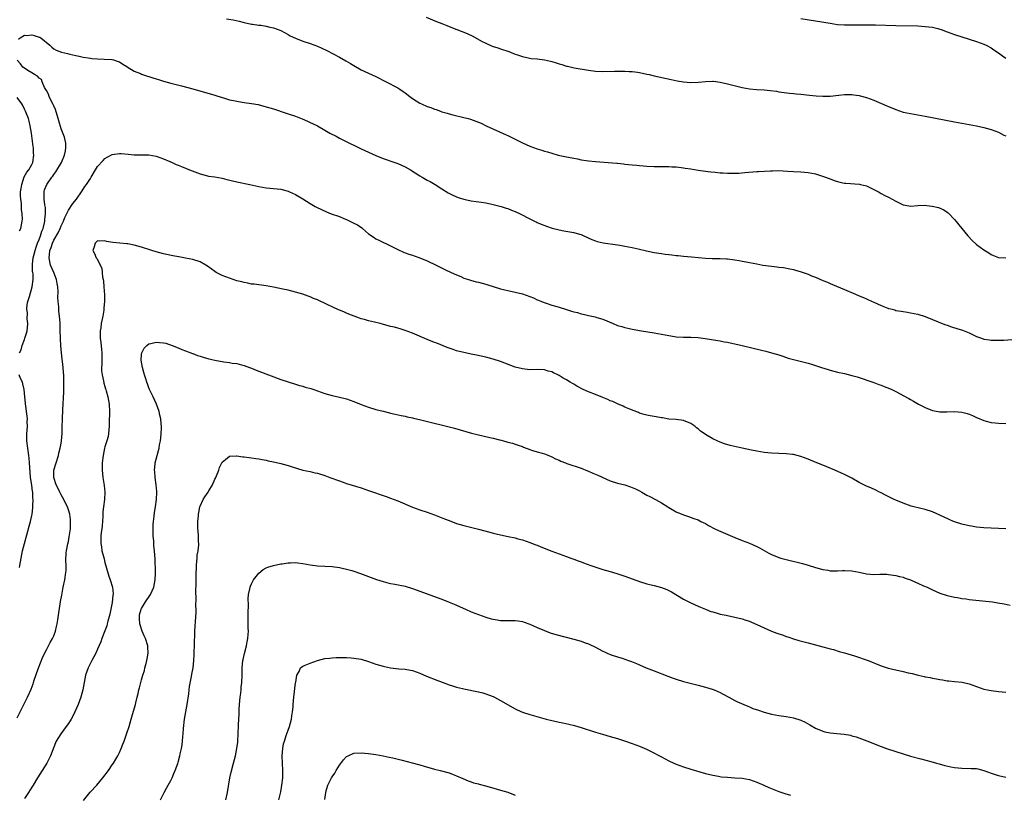
# Model space of a CAD drawing. Units: inches. Extents: x 2580000 to 2583000, y 1497000 to 1500000.
# Drawn here: x 2580338 to 2580607, y 1497604 to 1497816 of the extents above; entities that cross this region are included whole.
import ezdxf

# ---------------------------------------------------------------- set-up
doc = ezdxf.new("R2010")
doc.units = ezdxf.units.IN
doc.header["$MEASUREMENT"] = 0
doc.layers.add('LD25801497_10ft', color=80, linetype='Continuous')

msp = doc.modelspace()

# ---------------------------------------------------------------- linework, layer by layer
at = {"layer": 'LD25801497_10ft'}
for points, elevation in [([(2580394.18, 1497816.18), (2580395.96, 1497815.96), (2580397.62, 1497815.62), (2580399, 1497815.23), (2580401, 1497814.77), (2580401.26, 1497814.74), (2580403, 1497814.49), (2580403.56, 1497814.44), (2580405, 1497814.22), (2580405.98, 1497813.98), (2580407, 1497813.78), (2580409, 1497813.02), (2580411, 1497811.92), (2580411.61, 1497811.61), (2580413, 1497810.92), (2580415, 1497810.15), (2580417, 1497809.49), (2580419, 1497808.77), (2580420.24, 1497808.24), (2580421.6, 1497807.6), (2580425, 1497805.78), (2580426.79, 1497804.79), (2580428.06, 1497804.06), (2580429, 1497803.44), (2580431, 1497802.32), (2580435, 1497800.43), (2580437.83, 1497799), (2580441, 1497797.33), (2580441.53, 1497797), (2580442.41, 1497796.41), (2580443, 1497796.01), (2580444.28, 1497795), (2580445, 1497794.48), (2580447, 1497793.19), (2580447.4, 1497793), (2580449, 1497792.32), (2580449.99, 1497791.99), (2580451, 1497791.59), (2580451.46, 1497791.46), (2580452.6, 1497791), (2580453, 1497790.86), (2580454.47, 1497790.47), (2580455, 1497790.27), (2580456.02, 1497789.98), (2580459, 1497789.3), (2580460.16, 1497789), (2580460.84, 1497788.84), (2580462.31, 1497788.31), (2580463.69, 1497787.69), (2580465.11, 1497787), (2580470.56, 1497784.56), (2580471, 1497784.34), (2580471.92, 1497783.92), (2580473, 1497783.35), (2580475, 1497782.35), (2580477, 1497781.45), (2580479, 1497780.72), (2580480.33, 1497780.33), (2580481, 1497780.11), (2580481.87, 1497779.87), (2580483, 1497779.52), (2580484.8, 1497779), (2580487, 1497778.52), (2580487.58, 1497778.42), (2580489, 1497778.13), (2580490.05, 1497777.95), (2580491, 1497777.76), (2580492.44, 1497777.56), (2580493, 1497777.47), (2580495, 1497777.28), (2580500.82, 1497776.82), (2580501, 1497776.78), (2580502.64, 1497776.64), (2580503, 1497776.57), (2580505, 1497776.38), (2580506.23, 1497776.23), (2580507, 1497776.21), (2580508.08, 1497776.08), (2580509, 1497776.03), (2580511, 1497775.89), (2580511.91, 1497775.91), (2580513, 1497775.86), (2580513.9, 1497775.9), (2580515, 1497775.9), (2580515.84, 1497775.84), (2580517, 1497775.8), (2580517.69, 1497775.69), (2580519, 1497775.55), (2580519.46, 1497775.46), (2580521, 1497775.23), (2580523, 1497774.92), (2580525, 1497774.63), (2580526.44, 1497774.44), (2580527.67, 1497774.33), (2580529, 1497774.19), (2580529.84, 1497774.16), (2580531, 1497774.07), (2580531.9, 1497774.1), (2580533, 1497774.08), (2580534.12, 1497774.12), (2580535.72, 1497774.28), (2580539, 1497774.51), (2580539.49, 1497774.51), (2580542.72, 1497774.72), (2580543.29, 1497774.71), (2580545, 1497774.76), (2580547.36, 1497774.64), (2580549, 1497774.51), (2580551, 1497774.44), (2580553, 1497774.28), (2580555, 1497773.87), (2580557.18, 1497773.18), (2580559, 1497772.5), (2580560.11, 1497772.11), (2580561, 1497771.82), (2580561.66, 1497771.66), (2580563, 1497771.39), (2580563.34, 1497771.34), (2580567.06, 1497771.06), (2580567.36, 1497771), (2580569, 1497770.58), (2580570.1, 1497770.1), (2580571, 1497769.64), (2580572.21, 1497769), (2580572.69, 1497768.69), (2580573, 1497768.53), (2580573.98, 1497767.98), (2580575, 1497767.5), (2580575.95, 1497767), (2580577, 1497766.4), (2580579, 1497765.44), (2580581.1, 1497765.1), (2580583, 1497765.21), (2580584.7, 1497765.3), (2580586.92, 1497765.08), (2580588.66, 1497764.66), (2580590.08, 1497764.08), (2580591, 1497763.4), (2580591.25, 1497763.25), (2580593, 1497761.43), (2580595, 1497759.01), (2580596.63, 1497757), (2580596.79, 1497756.79), (2580597.75, 1497755.75), (2580599, 1497754.59), (2580601, 1497753.16), (2580602.34, 1497752.34), (2580603, 1497751.87), (2580603.64, 1497751.64), (2580605, 1497751.01), (2580607, 1497750.95)], 9840), ([(2580448.67, 1497816.67), (2580451.49, 1497815.49), (2580453, 1497814.91), (2580454.36, 1497814.36), (2580456.39, 1497813.61), (2580459, 1497812.56), (2580460.08, 1497812.08), (2580461.44, 1497811.44), (2580463.84, 1497810.16), (2580465, 1497809.56), (2580466.77, 1497808.77), (2580468.26, 1497808.26), (2580469, 1497808.05), (2580471.28, 1497807.28), (2580471.94, 1497807), (2580473, 1497806.59), (2580473.64, 1497806.36), (2580475, 1497805.92), (2580477.42, 1497805.42), (2580479, 1497805.28), (2580481, 1497804.98), (2580482.64, 1497804.64), (2580483, 1497804.53), (2580484.24, 1497804.24), (2580485, 1497803.92), (2580485.76, 1497803.76), (2580487, 1497803.33), (2580487.28, 1497803.28), (2580489.14, 1497802.86), (2580493, 1497802.16), (2580495, 1497801.93), (2580497, 1497801.87), (2580500.11, 1497801.89), (2580501, 1497801.91), (2580502.11, 1497801.89), (2580503, 1497801.92), (2580504.17, 1497801.83), (2580505, 1497801.83), (2580506.38, 1497801.62), (2580507, 1497801.57), (2580509, 1497801.15), (2580509.58, 1497801), (2580511, 1497800.69), (2580515.63, 1497799.63), (2580517.28, 1497799.28), (2580519.01, 1497799.01), (2580521, 1497798.86), (2580523.07, 1497798.93), (2580525, 1497799.12), (2580527, 1497799.19), (2580527.17, 1497799.17), (2580529, 1497798.96), (2580531, 1497798.51), (2580535, 1497797.46), (2580537, 1497797.08), (2580538.93, 1497796.93), (2580541, 1497796.83), (2580542.66, 1497796.66), (2580544.42, 1497796.42), (2580545, 1497796.32), (2580547.95, 1497795.95), (2580549, 1497795.87), (2580549.77, 1497795.77), (2580551, 1497795.66), (2580553.39, 1497795.39), (2580555.21, 1497795.21), (2580557, 1497795.1), (2580559, 1497795.14), (2580561.39, 1497795.39), (2580563, 1497795.54), (2580563.55, 1497795.55), (2580565, 1497795.52), (2580565.48, 1497795.48), (2580567, 1497795.25), (2580567.21, 1497795.21), (2580569, 1497794.72), (2580571, 1497794), (2580574.5, 1497792.5), (2580575, 1497792.26), (2580577, 1497791.42), (2580579, 1497790.77), (2580581, 1497790.34), (2580585, 1497789.62), (2580593, 1497788.08), (2580599, 1497786.97), (2580601, 1497786.56), (2580603, 1497786.02), (2580605, 1497785.27), (2580606.49, 1497784.49), (2580607, 1497784.27)], 9830), ([(2580551, 1497816.34), (2580559, 1497815), (2580561, 1497814.69), (2580563, 1497814.53), (2580563.45, 1497814.55), (2580565, 1497814.54), (2580566.57, 1497814.57), (2580567, 1497814.59), (2580569, 1497814.59), (2580571.45, 1497814.55), (2580577, 1497814.35), (2580583, 1497814.27), (2580585, 1497814.16), (2580585.97, 1497814.03), (2580587, 1497813.92), (2580588.46, 1497813.54), (2580589, 1497813.42), (2580589.32, 1497813.32), (2580591, 1497812.68), (2580593, 1497811.95), (2580597, 1497810.68), (2580599, 1497810.02), (2580601, 1497809.31), (2580601.68, 1497809), (2580603, 1497808.34), (2580603.78, 1497807.78), (2580605, 1497806.97), (2580606.07, 1497806.07), (2580607, 1497805.45)], 9820), ([(2580337.36, 1497810.64), (2580337.82, 1497811), (2580339, 1497811.73), (2580339.68, 1497811.68), (2580341, 1497811.81), (2580341.65, 1497811.65), (2580343, 1497811.25), (2580343.18, 1497811.18), (2580343.49, 1497811), (2580345.94, 1497809), (2580346.46, 1497808.46), (2580347, 1497807.99), (2580347.65, 1497807.65), (2580349.12, 1497807.12), (2580350.72, 1497806.72), (2580351.39, 1497806.61), (2580353, 1497806.19), (2580353.97, 1497806.03), (2580355, 1497805.77), (2580356.44, 1497805.56), (2580357, 1497805.45), (2580357.4, 1497805.4), (2580359, 1497805.27), (2580360.77, 1497805.23), (2580362.91, 1497805.09), (2580363, 1497805.09), (2580363.34, 1497805), (2580364.6, 1497804.6), (2580365, 1497804.45), (2580365.87, 1497803.87), (2580367, 1497803.18), (2580367.1, 1497803.1), (2580369, 1497801.93), (2580370.73, 1497801.27), (2580371, 1497801.14), (2580372.6, 1497800.6), (2580373, 1497800.5), (2580374.1, 1497800.1), (2580375, 1497799.85), (2580375.63, 1497799.63), (2580377, 1497799.21), (2580379, 1497798.63), (2580381.89, 1497797.89), (2580385, 1497797.07), (2580391, 1497795.37), (2580393, 1497794.74), (2580393.36, 1497794.64), (2580395, 1497794.13), (2580396.07, 1497793.93), (2580397, 1497793.7), (2580398.5, 1497793.5), (2580399, 1497793.41), (2580401, 1497793.13), (2580402.81, 1497792.81), (2580404.4, 1497792.4), (2580405, 1497792.23), (2580407, 1497791.6), (2580410.45, 1497790.46), (2580411, 1497790.3), (2580413, 1497789.61), (2580413.45, 1497789.45), (2580414.88, 1497788.88), (2580416.29, 1497788.29), (2580417, 1497787.95), (2580417.66, 1497787.66), (2580419, 1497786.97), (2580421, 1497785.86), (2580422.41, 1497785), (2580424.14, 1497784.14), (2580425, 1497783.67), (2580426.34, 1497783), (2580431, 1497780.71), (2580433, 1497779.77), (2580435, 1497778.91), (2580437, 1497778.12), (2580440.16, 1497777), (2580441, 1497776.68), (2580443, 1497775.8), (2580444.42, 1497775), (2580447, 1497773.35), (2580447.65, 1497773), (2580449, 1497772.17), (2580449.78, 1497771.78), (2580451.17, 1497771), (2580453, 1497769.82), (2580454.74, 1497768.74), (2580456.03, 1497768.03), (2580457.44, 1497767.44), (2580459, 1497766.97), (2580461, 1497766.56), (2580462.35, 1497766.35), (2580463.84, 1497766.16), (2580465, 1497765.98), (2580466.26, 1497765.74), (2580467, 1497765.56), (2580469.16, 1497765), (2580470.53, 1497764.53), (2580471, 1497764.4), (2580472.01, 1497764.01), (2580473, 1497763.64), (2580474.42, 1497763), (2580477, 1497761.61), (2580478.28, 1497761), (2580478.75, 1497760.75), (2580479, 1497760.64), (2580480.12, 1497760.12), (2580481.57, 1497759.57), (2580483.09, 1497759.09), (2580485, 1497758.58), (2580486.32, 1497758.32), (2580489, 1497757.86), (2580490.58, 1497757.42), (2580491, 1497757.32), (2580491.8, 1497757), (2580493.99, 1497755.99), (2580495, 1497755.6), (2580495.45, 1497755.45), (2580497.07, 1497755.07), (2580501, 1497754.52), (2580501.61, 1497754.39), (2580503, 1497754.16), (2580505, 1497753.76), (2580506.59, 1497753.41), (2580508.88, 1497752.88), (2580511, 1497752.45), (2580512.26, 1497752.26), (2580513, 1497752.11), (2580514, 1497752), (2580515, 1497751.83), (2580515.78, 1497751.78), (2580517, 1497751.61), (2580517.57, 1497751.57), (2580519, 1497751.41), (2580521.21, 1497751.21), (2580525, 1497750.91), (2580526.8, 1497750.8), (2580527.22, 1497750.78), (2580529, 1497750.75), (2580530.7, 1497750.7), (2580531, 1497750.68), (2580533, 1497750.44), (2580534.2, 1497750.2), (2580535, 1497750.07), (2580536.13, 1497749.87), (2580537, 1497749.68), (2580539, 1497749.29), (2580540.65, 1497749), (2580543, 1497748.67), (2580544.51, 1497748.51), (2580545, 1497748.44), (2580546.3, 1497748.29), (2580547.99, 1497747.99), (2580549, 1497747.76), (2580549.61, 1497747.61), (2580551.14, 1497747.14), (2580553, 1497746.48), (2580553.93, 1497746.07), (2580555, 1497745.66), (2580557, 1497744.77), (2580558.27, 1497744.27), (2580559, 1497743.96), (2580559.7, 1497743.7), (2580563, 1497742.34), (2580565.92, 1497741), (2580567, 1497740.58), (2580568.1, 1497740.1), (2580569, 1497739.74), (2580570.53, 1497739), (2580571, 1497738.82), (2580573, 1497737.96), (2580574.75, 1497737.25), (2580575, 1497737.16), (2580575.58, 1497737), (2580576.73, 1497736.73), (2580577, 1497736.62), (2580578.42, 1497736.42), (2580579, 1497736.27), (2580580.13, 1497736.13), (2580581, 1497735.98), (2580583, 1497735.59), (2580585, 1497734.94), (2580587, 1497734.09), (2580588.5, 1497733.5), (2580589.2, 1497733.2), (2580590.64, 1497732.64), (2580591, 1497732.53), (2580592.14, 1497732.14), (2580593.67, 1497731.67), (2580595.18, 1497731.18), (2580595.65, 1497731), (2580597, 1497730.44), (2580599, 1497729.49), (2580600.36, 1497729), (2580601, 1497728.79), (2580602.56, 1497728.56), (2580603, 1497728.5), (2580604.45, 1497728.45), (2580605, 1497728.45), (2580606.5, 1497728.5), (2580608.63, 1497728.63)], 9850), ([(2580337.68, 1497725), (2580338.12, 1497725.88), (2580338.39, 1497727), (2580339, 1497728.7), (2580339.12, 1497729), (2580339.6, 1497730.4), (2580339.74, 1497731), (2580339.86, 1497731.86), (2580339.93, 1497733), (2580339.73, 1497734.27), (2580339.86, 1497735.86), (2580339.67, 1497737), (2580339.79, 1497738.21), (2580339.97, 1497739), (2580340.37, 1497740.37), (2580341.11, 1497743), (2580341.4, 1497745), (2580341.39, 1497746.61), (2580341.31, 1497747), (2580341.23, 1497747.23), (2580341.22, 1497749.22), (2580341.43, 1497751), (2580341.56, 1497751.56), (2580341.91, 1497753), (2580342.17, 1497753.83), (2580342.61, 1497755), (2580343, 1497755.96), (2580343.37, 1497757), (2580343.75, 1497758.25), (2580344.08, 1497759), (2580344.5, 1497760.5), (2580344.6, 1497761), (2580344.6, 1497761.4), (2580344.77, 1497763), (2580344.71, 1497764.71), (2580344.55, 1497765.45), (2580344.4, 1497767), (2580344.43, 1497768.43), (2580344.36, 1497769), (2580344.51, 1497769.48), (2580345.1, 1497771), (2580346.51, 1497773), (2580346.74, 1497773.26), (2580347, 1497773.67), (2580347.57, 1497774.43), (2580349.13, 1497777), (2580349.95, 1497779), (2580350.2, 1497780.2), (2580350.28, 1497781), (2580350.3, 1497782.3), (2580349.94, 1497783.94), (2580349, 1497786.21), (2580348.35, 1497788.35), (2580348.18, 1497789), (2580347.45, 1497791.45), (2580347, 1497792.43), (2580346.84, 1497792.84), (2580346.51, 1497793.49), (2580345.78, 1497795), (2580345.61, 1497795.61), (2580345, 1497796.64), (2580344.89, 1497796.89), (2580344.51, 1497797.49), (2580343.81, 1497799), (2580343.62, 1497799.62), (2580343, 1497799.98), (2580342.56, 1497800.56), (2580341.71, 1497801), (2580341, 1497801.48), (2580339.89, 1497802.11), (2580339, 1497802.7), (2580338.59, 1497803), (2580337.92, 1497803.92), (2580337, 1497804.92)], 9850), ([(2580337.69, 1497758.31), (2580337.98, 1497759), (2580338.42, 1497761), (2580338.46, 1497761.54), (2580338.42, 1497763), (2580338.2, 1497764.2), (2580338.18, 1497765.82), (2580337.99, 1497767), (2580337.93, 1497767.93), (2580337.97, 1497769), (2580338.08, 1497769.92), (2580338.26, 1497771), (2580338.97, 1497773.03), (2580339.66, 1497774.34), (2580340.23, 1497775), (2580341, 1497776.45), (2580341.31, 1497777), (2580341.6, 1497779), (2580341.52, 1497779.52), (2580341.44, 1497781), (2580341.37, 1497781.37), (2580340.89, 1497785), (2580340.6, 1497787), (2580340.31, 1497788.31), (2580340.11, 1497789), (2580339.48, 1497790.52), (2580339.3, 1497791), (2580339.2, 1497791.2), (2580339, 1497791.54), (2580338.53, 1497792.53), (2580338.27, 1497793), (2580337, 1497794.77)], 9840), ([(2580337, 1497625.37), (2580338.87, 1497629), (2580339.85, 1497631), (2580340.83, 1497633.17), (2580341.38, 1497634.62), (2580341.5, 1497635), (2580341.69, 1497635.69), (2580342.71, 1497638.71), (2580344, 1497642), (2580345, 1497643.96), (2580345.61, 1497645), (2580346.07, 1497645.93), (2580346.7, 1497647), (2580347, 1497647.77), (2580347.45, 1497649), (2580347.72, 1497650.28), (2580347.9, 1497651), (2580348.1, 1497652.1), (2580348.88, 1497657.12), (2580349.17, 1497658.83), (2580349.61, 1497661), (2580350.04, 1497663), (2580350.34, 1497665), (2580350.38, 1497665.62), (2580350.38, 1497667), (2580350.31, 1497668.31), (2580350.43, 1497670.43), (2580350.52, 1497671), (2580350.85, 1497672.85), (2580351, 1497673.51), (2580351.24, 1497674.76), (2580351.55, 1497677), (2580351.58, 1497678.42), (2580351.61, 1497679), (2580351.56, 1497679.56), (2580351.36, 1497681), (2580351, 1497682.18), (2580350.73, 1497683), (2580350.13, 1497684.13), (2580349.73, 1497685), (2580349, 1497686.25), (2580348.63, 1497687), (2580348.13, 1497688.13), (2580347.68, 1497689), (2580347.02, 1497691), (2580347.04, 1497693), (2580347.63, 1497695), (2580348.29, 1497697), (2580348.41, 1497697.59), (2580348.79, 1497699), (2580349, 1497700.4), (2580349.11, 1497701), (2580349.27, 1497703), (2580349.35, 1497705), (2580349.39, 1497706.61), (2580349.44, 1497707.44), (2580349.47, 1497709), (2580349.52, 1497709.52), (2580349.75, 1497714.25), (2580349.73, 1497715.73), (2580349.77, 1497717), (2580349.73, 1497719), (2580349.68, 1497719.68), (2580349.57, 1497721), (2580349.38, 1497722.62), (2580349.32, 1497723.32), (2580349.1, 1497725), (2580348.93, 1497727), (2580348.85, 1497728.85), (2580348.86, 1497729.14), (2580348.8, 1497731), (2580348.72, 1497732.72), (2580348.75, 1497733.25), (2580348.62, 1497735), (2580348.42, 1497736.42), (2580348.44, 1497737.56), (2580348.25, 1497739), (2580348.13, 1497740.13), (2580348.23, 1497741.77), (2580348.14, 1497743), (2580347.94, 1497743.94), (2580347.8, 1497745), (2580346.99, 1497747), (2580346.14, 1497749), (2580345.74, 1497751), (2580345.82, 1497751.82), (2580345.98, 1497753), (2580346.26, 1497753.74), (2580346.64, 1497755), (2580347, 1497755.81), (2580348.22, 1497757.78), (2580348.75, 1497759), (2580349, 1497759.69), (2580349.64, 1497761), (2580350.02, 1497761.98), (2580351, 1497764.01), (2580352.23, 1497765.77), (2580353.18, 1497767), (2580354.6, 1497769), (2580354.75, 1497769.25), (2580355.53, 1497770.47), (2580355.94, 1497771), (2580357, 1497772.66), (2580357.24, 1497773), (2580358.45, 1497775), (2580359, 1497775.87), (2580360.47, 1497777.53), (2580361, 1497778.04), (2580361.59, 1497778.41), (2580363, 1497779.17), (2580365, 1497779.48), (2580365.46, 1497779.46), (2580367.29, 1497779.29), (2580369, 1497779.11), (2580371.06, 1497779.06), (2580373, 1497779.04), (2580375, 1497778.71), (2580377, 1497777.98), (2580378.73, 1497777.27), (2580379.33, 1497777), (2580380.44, 1497776.44), (2580381, 1497776.27), (2580381.86, 1497775.86), (2580383, 1497775.44), (2580384.05, 1497775), (2580387, 1497773.88), (2580389, 1497773.33), (2580389.27, 1497773.27), (2580391, 1497773.03), (2580393, 1497772.67), (2580394.32, 1497772.32), (2580397, 1497771.67), (2580400.58, 1497771), (2580403, 1497770.45), (2580405, 1497770.11), (2580407, 1497769.92), (2580409, 1497769.67), (2580411, 1497769.16), (2580411.4, 1497769), (2580413, 1497768.22), (2580415, 1497767.03), (2580417, 1497765.8), (2580418.4, 1497765), (2580418.79, 1497764.79), (2580420.13, 1497764.13), (2580421.51, 1497763.51), (2580422.78, 1497763), (2580425, 1497762.22), (2580426.26, 1497761.74), (2580427, 1497761.43), (2580427.91, 1497761), (2580429, 1497760.45), (2580429.93, 1497759.93), (2580431.12, 1497759.12), (2580431.29, 1497759), (2580433, 1497757.53), (2580434.5, 1497756.5), (2580435, 1497756.19), (2580435.78, 1497755.78), (2580439, 1497754.19), (2580441, 1497753.23), (2580442.54, 1497752.54), (2580443, 1497752.36), (2580443.97, 1497751.97), (2580445, 1497751.65), (2580445.47, 1497751.47), (2580447, 1497751), (2580449, 1497750.17), (2580451.47, 1497749), (2580453.81, 1497747.81), (2580455.5, 1497747), (2580457, 1497746.31), (2580458.18, 1497745.82), (2580459, 1497745.45), (2580460.29, 1497745), (2580460.82, 1497744.82), (2580462.4, 1497744.4), (2580463, 1497744.28), (2580464, 1497744), (2580465, 1497743.75), (2580465.58, 1497743.58), (2580467, 1497743.11), (2580469, 1497742.52), (2580470.24, 1497742.24), (2580471, 1497742.05), (2580473, 1497741.62), (2580475, 1497741.12), (2580477, 1497740.42), (2580478, 1497740), (2580479, 1497739.53), (2580479.38, 1497739.38), (2580480.2, 1497739), (2580481.46, 1497738.54), (2580483, 1497738.08), (2580484.36, 1497737.64), (2580485, 1497737.48), (2580487, 1497736.84), (2580488.43, 1497736.43), (2580489, 1497736.23), (2580490, 1497736), (2580491, 1497735.67), (2580491.57, 1497735.57), (2580493, 1497735.21), (2580494.85, 1497734.85), (2580495.31, 1497734.69), (2580497, 1497734.17), (2580499.8, 1497733), (2580501, 1497732.52), (2580502.18, 1497732.18), (2580503, 1497731.91), (2580503.76, 1497731.76), (2580505, 1497731.47), (2580507.5, 1497731), (2580511, 1497730.45), (2580515, 1497729.73), (2580516.5, 1497729.5), (2580517, 1497729.43), (2580519, 1497729.31), (2580521, 1497729.3), (2580523, 1497729.21), (2580524.94, 1497728.94), (2580528.35, 1497728.35), (2580529, 1497728.27), (2580530.05, 1497728.05), (2580531, 1497727.9), (2580531.73, 1497727.73), (2580533, 1497727.46), (2580535.01, 1497727.01), (2580540.25, 1497725.75), (2580541.48, 1497725.48), (2580543, 1497725.06), (2580545, 1497724.43), (2580546.08, 1497724.08), (2580547.61, 1497723.61), (2580549.74, 1497723), (2580553, 1497722.17), (2580554.2, 1497721.8), (2580555, 1497721.58), (2580556.66, 1497721), (2580558.46, 1497720.46), (2580559, 1497720.25), (2580560.01, 1497720.01), (2580561, 1497719.74), (2580563, 1497719.34), (2580565, 1497718.85), (2580566.43, 1497718.43), (2580571, 1497716.96), (2580572.37, 1497716.37), (2580573, 1497716.15), (2580573.81, 1497715.81), (2580575.25, 1497715.25), (2580575.85, 1497715), (2580577, 1497714.45), (2580578.18, 1497713.82), (2580579, 1497713.41), (2580580.56, 1497712.56), (2580581, 1497712.29), (2580581.83, 1497711.83), (2580583.15, 1497711), (2580585, 1497710.07), (2580587, 1497709.28), (2580588.54, 1497709), (2580589, 1497708.93), (2580590.92, 1497708.92), (2580593, 1497708.97), (2580595, 1497708.84), (2580596.48, 1497708.48), (2580597, 1497708.31), (2580597.95, 1497707.95), (2580599, 1497707.41), (2580599.31, 1497707.31), (2580601, 1497706.55), (2580601.63, 1497706.37), (2580603, 1497706.04), (2580604.11, 1497705.89), (2580605, 1497705.8), (2580607, 1497705.71)], 9860), ([(2580607, 1497677.01), (2580605, 1497677.04), (2580603, 1497677.12), (2580601, 1497677.23), (2580599, 1497677.43), (2580597.66, 1497677.66), (2580597, 1497677.76), (2580595, 1497678.25), (2580593, 1497678.89), (2580592.72, 1497679), (2580591.51, 1497679.51), (2580589, 1497680.68), (2580587, 1497681.58), (2580585, 1497682.25), (2580581.9, 1497683), (2580581.19, 1497683.19), (2580579, 1497683.97), (2580577, 1497684.78), (2580576.48, 1497685), (2580574.15, 1497686.15), (2580573, 1497686.76), (2580572.47, 1497687), (2580571.48, 1497687.48), (2580570.12, 1497688.12), (2580569, 1497688.6), (2580567, 1497689.63), (2580565, 1497690.79), (2580564.6, 1497691), (2580563, 1497691.78), (2580562.17, 1497692.17), (2580560.3, 1497693), (2580557, 1497694.34), (2580555.44, 1497695), (2580553, 1497695.95), (2580551, 1497696.71), (2580549, 1497697.24), (2580548.73, 1497697.27), (2580547, 1497697.46), (2580543, 1497697.64), (2580541, 1497697.81), (2580540.04, 1497697.96), (2580539, 1497698.13), (2580537.57, 1497698.43), (2580535.01, 1497699), (2580531.76, 1497699.76), (2580530.21, 1497700.21), (2580529, 1497700.62), (2580528.21, 1497701), (2580527, 1497701.51), (2580525, 1497702.7), (2580524.62, 1497703), (2580523.67, 1497703.67), (2580523, 1497704.23), (2580522.56, 1497704.56), (2580522.08, 1497705), (2580521, 1497705.74), (2580519, 1497706.57), (2580517, 1497706.81), (2580515, 1497706.95), (2580513.23, 1497707.23), (2580513, 1497707.28), (2580511.53, 1497707.53), (2580511, 1497707.65), (2580509.84, 1497707.84), (2580509, 1497708.02), (2580508.22, 1497708.22), (2580507, 1497708.58), (2580506.69, 1497708.69), (2580504.37, 1497709.63), (2580503, 1497710.23), (2580502.49, 1497710.49), (2580501, 1497711.1), (2580499.71, 1497711.71), (2580499, 1497711.96), (2580498.3, 1497712.3), (2580497, 1497712.81), (2580495, 1497713.65), (2580493, 1497714.41), (2580491.6, 1497715), (2580489.9, 1497715.9), (2580489, 1497716.46), (2580488.64, 1497716.64), (2580488.06, 1497717), (2580487, 1497717.61), (2580486.09, 1497718.09), (2580485, 1497718.8), (2580484.66, 1497719), (2580483.53, 1497719.53), (2580483, 1497719.8), (2580482.06, 1497720.06), (2580481, 1497720.37), (2580479, 1497720.45), (2580477, 1497720.4), (2580475, 1497720.62), (2580473, 1497721.15), (2580469, 1497722.62), (2580467, 1497723.29), (2580465, 1497723.84), (2580462.42, 1497724.42), (2580461, 1497724.69), (2580459, 1497725.09), (2580457, 1497725.59), (2580456.09, 1497725.91), (2580455, 1497726.27), (2580454.47, 1497726.47), (2580451.62, 1497727.62), (2580451, 1497727.86), (2580449, 1497728.67), (2580445, 1497730.39), (2580443, 1497731.15), (2580441.61, 1497731.61), (2580441, 1497731.74), (2580440.02, 1497732.02), (2580439, 1497732.24), (2580436.81, 1497732.81), (2580436.15, 1497733), (2580434.58, 1497733.42), (2580433, 1497733.79), (2580431.87, 1497734.13), (2580431, 1497734.33), (2580430.48, 1497734.48), (2580429.03, 1497735.03), (2580427.6, 1497735.6), (2580427, 1497735.87), (2580426.19, 1497736.19), (2580425, 1497736.71), (2580424.79, 1497736.79), (2580423, 1497737.59), (2580421.84, 1497738.16), (2580419, 1497739.48), (2580417.9, 1497739.9), (2580417, 1497740.32), (2580416.49, 1497740.49), (2580415, 1497741.05), (2580413, 1497741.61), (2580411, 1497742.09), (2580409.58, 1497742.42), (2580407.03, 1497742.97), (2580405, 1497743.32), (2580401.74, 1497743.74), (2580401, 1497743.81), (2580400.04, 1497744.04), (2580399, 1497744.19), (2580398.39, 1497744.39), (2580397, 1497744.72), (2580395, 1497745.37), (2580393, 1497746.16), (2580391.37, 1497747), (2580391, 1497747.23), (2580389.97, 1497747.97), (2580389, 1497748.7), (2580388.52, 1497749), (2580387, 1497749.87), (2580385, 1497750.53), (2580383, 1497750.9), (2580381.2, 1497751.2), (2580379.52, 1497751.52), (2580377, 1497752.06), (2580375, 1497752.6), (2580373.76, 1497753), (2580371, 1497753.85), (2580369, 1497754.4), (2580367.26, 1497754.74), (2580367, 1497754.78), (2580365.01, 1497754.99), (2580363.16, 1497755.16), (2580361.44, 1497755.44), (2580361, 1497755.58), (2580359.53, 1497755.53), (2580359, 1497755.56), (2580358.36, 1497755), (2580358.04, 1497753.96), (2580357.7, 1497753), (2580358.13, 1497752.13), (2580358.55, 1497751), (2580358.77, 1497750.77), (2580360.14, 1497748.14), (2580360.22, 1497747), (2580360.35, 1497745.65), (2580360.51, 1497745), (2580360.57, 1497744.57), (2580360.72, 1497743), (2580360.84, 1497740.84), (2580360.83, 1497739), (2580360.7, 1497737.3), (2580360.72, 1497737), (2580360.71, 1497736.71), (2580360.43, 1497735), (2580360.13, 1497733.87), (2580359.99, 1497733), (2580359.84, 1497731.84), (2580359.69, 1497731), (2580359.67, 1497730.33), (2580359.72, 1497729), (2580359.88, 1497727.88), (2580360.05, 1497725.95), (2580360.15, 1497725), (2580360.15, 1497723), (2580360.13, 1497721.87), (2580360.08, 1497721), (2580360.08, 1497720.08), (2580360.2, 1497719), (2580360.58, 1497717.42), (2580360.7, 1497716.7), (2580361, 1497715.79), (2580361.18, 1497715.18), (2580361.25, 1497715), (2580361.36, 1497714.64), (2580361.79, 1497713), (2580362.13, 1497711), (2580362.23, 1497709), (2580362.18, 1497705.82), (2580362.13, 1497705), (2580362.02, 1497704.02), (2580361.96, 1497703), (2580361.83, 1497702.17), (2580361.53, 1497701), (2580361, 1497699.32), (2580360.91, 1497699), (2580360.49, 1497697), (2580360.26, 1497695), (2580360.24, 1497693), (2580360.43, 1497691), (2580360.79, 1497688.79), (2580360.97, 1497687), (2580360.86, 1497685), (2580360.59, 1497683), (2580360.43, 1497681.57), (2580360.4, 1497681), (2580360.38, 1497680.38), (2580360.23, 1497677.77), (2580360.14, 1497677), (2580359.98, 1497675.98), (2580359.91, 1497675), (2580359.91, 1497674.09), (2580359.87, 1497673), (2580360.05, 1497672.05), (2580360.18, 1497671), (2580360.56, 1497669.44), (2580360.76, 1497668.76), (2580361, 1497667.8), (2580362.05, 1497664.05), (2580362.4, 1497663), (2580363.02, 1497661), (2580363.2, 1497659.2), (2580363.19, 1497659), (2580363.15, 1497658.85), (2580363, 1497656.89), (2580362.62, 1497655), (2580362.3, 1497653.7), (2580362.14, 1497653), (2580361.8, 1497651.8), (2580361.6, 1497651), (2580361.49, 1497650.51), (2580361, 1497649.08), (2580360.17, 1497647), (2580359.85, 1497646.15), (2580359, 1497644.15), (2580358.48, 1497643), (2580357.98, 1497642.02), (2580357.39, 1497641), (2580357, 1497640.26), (2580356.37, 1497639), (2580356.02, 1497637.98), (2580355.7, 1497637), (2580355.3, 1497635), (2580354.92, 1497633), (2580354.41, 1497631), (2580353.67, 1497629), (2580352.77, 1497627), (2580352.18, 1497625.82), (2580351.72, 1497625), (2580351, 1497623.84), (2580350.42, 1497623), (2580348.91, 1497621), (2580347.7, 1497619), (2580347.48, 1497618.52), (2580347, 1497617.33), (2580346.16, 1497615), (2580345.1, 1497613), (2580343.82, 1497611), (2580342.59, 1497609), (2580341.39, 1497607), (2580341, 1497606.39), (2580340.1, 1497605), (2580339, 1497603.38)], 9870), ([(2580355.17, 1497602.83), (2580356.96, 1497605.04), (2580358.74, 1497607), (2580360.41, 1497609), (2580361.92, 1497611), (2580363, 1497612.53), (2580363.29, 1497613), (2580363.93, 1497614.07), (2580364.51, 1497615), (2580365, 1497615.93), (2580365.45, 1497617), (2580365.83, 1497618.16), (2580366.2, 1497619), (2580367, 1497621.19), (2580367.57, 1497623), (2580368.17, 1497625), (2580368.37, 1497625.63), (2580369.36, 1497629), (2580369.45, 1497629.45), (2580369.83, 1497631), (2580370.03, 1497632.03), (2580370.25, 1497633), (2580370.42, 1497633.58), (2580370.75, 1497635), (2580371, 1497635.77), (2580371.34, 1497637), (2580371.75, 1497638.25), (2580371.91, 1497639), (2580372.22, 1497640.22), (2580372.44, 1497641), (2580372.53, 1497641.47), (2580372.78, 1497643), (2580372.69, 1497644.69), (2580372.69, 1497645), (2580372.04, 1497647), (2580371.73, 1497647.73), (2580371.11, 1497649), (2580370.48, 1497651), (2580370.46, 1497652.46), (2580370.39, 1497653), (2580370.47, 1497653.53), (2580370.89, 1497655), (2580371, 1497655.25), (2580372.09, 1497657), (2580373.27, 1497658.73), (2580373.43, 1497659), (2580374.33, 1497661), (2580374.72, 1497663), (2580374.77, 1497664.77), (2580374.75, 1497665.25), (2580374.68, 1497668.68), (2580374.52, 1497671), (2580374.37, 1497672.37), (2580374.3, 1497673.7), (2580374.18, 1497675), (2580374.13, 1497676.13), (2580374.15, 1497677), (2580374.18, 1497678.18), (2580374.23, 1497679), (2580374.39, 1497680.39), (2580374.53, 1497681.47), (2580374.81, 1497683), (2580375.1, 1497685), (2580375.18, 1497687), (2580375.17, 1497687.17), (2580374.99, 1497689), (2580374.68, 1497691), (2580374.6, 1497692.6), (2580374.53, 1497693), (2580374.7, 1497694.7), (2580374.7, 1497695), (2580375.22, 1497697), (2580375.64, 1497698.36), (2580375.78, 1497699), (2580375.93, 1497699.93), (2580376.15, 1497701), (2580376.23, 1497701.77), (2580376.38, 1497703), (2580376.46, 1497704.46), (2580376.45, 1497705), (2580376.37, 1497705.63), (2580376.24, 1497707), (2580376.01, 1497708.01), (2580375.77, 1497709), (2580375.05, 1497711), (2580374.14, 1497713), (2580373.19, 1497715), (2580373, 1497715.48), (2580372.59, 1497716.59), (2580372.43, 1497717), (2580372.12, 1497717.88), (2580371.79, 1497719), (2580371.65, 1497719.65), (2580371.2, 1497721), (2580370.86, 1497723), (2580371, 1497724.54), (2580371.06, 1497725), (2580371.73, 1497726.27), (2580372.41, 1497727), (2580373, 1497727.45), (2580373.56, 1497727.56), (2580375, 1497727.93), (2580375.88, 1497727.88), (2580377, 1497727.73), (2580377.62, 1497727.62), (2580379.35, 1497727), (2580381, 1497726.35), (2580381.95, 1497725.95), (2580383, 1497725.57), (2580384.86, 1497724.86), (2580385, 1497724.82), (2580386.3, 1497724.3), (2580387, 1497724.1), (2580387.82, 1497723.82), (2580389.4, 1497723.4), (2580391, 1497723.02), (2580393.41, 1497722.59), (2580395, 1497722.37), (2580395.77, 1497722.23), (2580397, 1497722.08), (2580398.26, 1497721.74), (2580399, 1497721.58), (2580400.51, 1497721), (2580401, 1497720.83), (2580402.3, 1497720.3), (2580403, 1497720.06), (2580409, 1497717.78), (2580411, 1497717.07), (2580413, 1497716.45), (2580414.12, 1497716.12), (2580415, 1497715.89), (2580415.68, 1497715.68), (2580417.24, 1497715.24), (2580418, 1497715), (2580419, 1497714.65), (2580421, 1497713.93), (2580423, 1497713.33), (2580425, 1497712.91), (2580427, 1497712.44), (2580429, 1497711.74), (2580431, 1497710.93), (2580433, 1497710.2), (2580435, 1497709.58), (2580436.95, 1497709.05), (2580438.66, 1497708.66), (2580439, 1497708.55), (2580440.29, 1497708.28), (2580441.9, 1497707.9), (2580443, 1497707.69), (2580443.55, 1497707.55), (2580445, 1497707.28), (2580445.22, 1497707.22), (2580447.23, 1497706.77), (2580456.41, 1497704.41), (2580461.1, 1497703.1), (2580462.68, 1497702.68), (2580466.1, 1497701.9), (2580467, 1497701.72), (2580468.73, 1497701.27), (2580469.19, 1497701.19), (2580469.82, 1497701), (2580470.76, 1497700.76), (2580471, 1497700.67), (2580472.33, 1497700.33), (2580473, 1497700.12), (2580473.81, 1497699.81), (2580475, 1497699.42), (2580475.28, 1497699.28), (2580477, 1497698.64), (2580477.52, 1497698.48), (2580479, 1497697.97), (2580480.41, 1497697.59), (2580481, 1497697.41), (2580482.19, 1497697), (2580483, 1497696.67), (2580484.07, 1497696.07), (2580485, 1497695.71), (2580485.47, 1497695.47), (2580486.72, 1497695), (2580486.91, 1497694.91), (2580487.16, 1497694.84), (2580491, 1497693.53), (2580492.79, 1497692.79), (2580493, 1497692.72), (2580494.19, 1497692.19), (2580495.61, 1497691.61), (2580499, 1497690.09), (2580501, 1497689.45), (2580503, 1497688.94), (2580504.47, 1497688.47), (2580505, 1497688.28), (2580505.88, 1497687.88), (2580507, 1497687.31), (2580507.57, 1497687), (2580509, 1497686.17), (2580509.76, 1497685.76), (2580511.3, 1497685), (2580513, 1497684.04), (2580514.71, 1497683), (2580515, 1497682.81), (2580517, 1497681.64), (2580519, 1497680.77), (2580520.34, 1497680.34), (2580521.83, 1497679.83), (2580523, 1497679.39), (2580523.74, 1497679), (2580525, 1497678.38), (2580525.85, 1497677.85), (2580527.57, 1497677), (2580528.54, 1497676.54), (2580533, 1497674.63), (2580535, 1497673.81), (2580537, 1497673.06), (2580539, 1497672.18), (2580539.78, 1497671.78), (2580541.05, 1497671.05), (2580542.3, 1497670.3), (2580543, 1497669.96), (2580545, 1497669.17), (2580545.55, 1497669), (2580547, 1497668.59), (2580551.47, 1497667.47), (2580553.05, 1497667.05), (2580555, 1497666.43), (2580557, 1497665.83), (2580558.36, 1497665.64), (2580559, 1497665.51), (2580560.48, 1497665.52), (2580561, 1497665.48), (2580562.45, 1497665.55), (2580563, 1497665.55), (2580565, 1497665.49), (2580567, 1497665.13), (2580569, 1497664.71), (2580571, 1497664.54), (2580572.57, 1497664.58), (2580574.55, 1497664.55), (2580575, 1497664.53), (2580577, 1497664.26), (2580577.98, 1497663.98), (2580579, 1497663.73), (2580579.52, 1497663.52), (2580581, 1497663), (2580582.37, 1497662.37), (2580583, 1497662.14), (2580584.55, 1497661.45), (2580585.52, 1497661), (2580587, 1497660.28), (2580589, 1497659.4), (2580591, 1497658.76), (2580593, 1497658.33), (2580593.8, 1497658.2), (2580595, 1497657.99), (2580596.16, 1497657.84), (2580597, 1497657.71), (2580603.35, 1497657), (2580604.8, 1497656.8), (2580606.52, 1497656.52), (2580608.17, 1497656.17)], 9880), ([(2580337.63, 1497666.37), (2580337.77, 1497667), (2580337.92, 1497667.92), (2580338.07, 1497669), (2580338.47, 1497671), (2580338.99, 1497673), (2580340.33, 1497677.67), (2580340.66, 1497679), (2580341, 1497680.59), (2580341.07, 1497681), (2580341.3, 1497682.7), (2580341.31, 1497683), (2580341.29, 1497683.29), (2580341.39, 1497685), (2580341.32, 1497685.32), (2580341.27, 1497687), (2580341.2, 1497687.2), (2580341, 1497688.86), (2580340.66, 1497691), (2580340.53, 1497692.53), (2580340.41, 1497695), (2580340.28, 1497696.28), (2580340.2, 1497697), (2580339.89, 1497699), (2580339.68, 1497701), (2580339.67, 1497702.33), (2580339.7, 1497703), (2580339.79, 1497703.79), (2580339.83, 1497705), (2580339.79, 1497706.21), (2580339.83, 1497707), (2580339.73, 1497707.73), (2580339.61, 1497709), (2580339.42, 1497710.58), (2580339.33, 1497711), (2580339.29, 1497711.29), (2580339.13, 1497713), (2580338.9, 1497715), (2580338.57, 1497716.57), (2580338.43, 1497717), (2580337.96, 1497718.04), (2580337.6, 1497719)], 9850), ([(2580376.13, 1497603), (2580377.19, 1497605), (2580377.81, 1497606.19), (2580378.29, 1497607), (2580379, 1497608.26), (2580379.35, 1497609), (2580379.82, 1497610.18), (2580380.18, 1497611), (2580380.86, 1497612.86), (2580381, 1497613.3), (2580381.44, 1497615), (2580381.53, 1497615.53), (2580381.86, 1497617), (2580382.04, 1497617.96), (2580382.15, 1497619), (2580382.25, 1497620.25), (2580382.35, 1497621), (2580382.46, 1497622.46), (2580382.72, 1497625), (2580383.04, 1497627), (2580383.42, 1497629), (2580383.88, 1497631.88), (2580384.03, 1497633), (2580384.12, 1497633.88), (2580384.67, 1497636.67), (2580384.73, 1497637.27), (2580385.04, 1497639), (2580385.26, 1497641), (2580385.37, 1497642.63), (2580385.39, 1497643.39), (2580385.46, 1497645), (2580385.53, 1497649), (2580385.6, 1497650.4), (2580385.68, 1497651.68), (2580385.91, 1497654.09), (2580385.91, 1497655), (2580385.85, 1497655.85), (2580385.94, 1497658.06), (2580385.78, 1497659.78), (2580385.9, 1497662.1), (2580385.88, 1497663), (2580385.93, 1497665), (2580385.95, 1497666.05), (2580386, 1497667), (2580386.12, 1497668.12), (2580386.16, 1497669), (2580386.21, 1497669.79), (2580386.42, 1497671), (2580386.59, 1497672.59), (2580386.6, 1497673), (2580386.56, 1497673.44), (2580386.54, 1497675), (2580386.48, 1497676.48), (2580386.39, 1497677), (2580386.32, 1497677.68), (2580386.35, 1497679), (2580386.52, 1497680.52), (2580386.53, 1497681), (2580386.59, 1497681.41), (2580386.93, 1497683), (2580387, 1497683.18), (2580387.82, 1497685), (2580388.31, 1497685.69), (2580389.16, 1497687), (2580389.35, 1497687.35), (2580390.36, 1497689), (2580391, 1497690.49), (2580391.17, 1497690.83), (2580391.42, 1497691.42), (2580392.07, 1497693), (2580392.3, 1497693.7), (2580393, 1497695.17), (2580393.87, 1497695.87), (2580395, 1497696.84), (2580396.89, 1497696.89), (2580397, 1497696.92), (2580398.64, 1497696.64), (2580399, 1497696.64), (2580400.41, 1497696.41), (2580401, 1497696.36), (2580402.17, 1497696.17), (2580403, 1497696.05), (2580403.88, 1497695.88), (2580405, 1497695.68), (2580405.55, 1497695.55), (2580407, 1497695.27), (2580409, 1497694.83), (2580411, 1497694.29), (2580412.1, 1497693.9), (2580415, 1497693.01), (2580417, 1497692.58), (2580418.27, 1497692.27), (2580419, 1497692.13), (2580421, 1497691.52), (2580422.43, 1497691), (2580425, 1497690.03), (2580426.48, 1497689.52), (2580427, 1497689.34), (2580431, 1497688.14), (2580433, 1497687.47), (2580437.78, 1497685.78), (2580439, 1497685.36), (2580441, 1497684.58), (2580445, 1497682.89), (2580447, 1497682.16), (2580449, 1497681.49), (2580451, 1497680.8), (2580453.74, 1497679.74), (2580455, 1497679.2), (2580457, 1497678.46), (2580459, 1497677.86), (2580463, 1497676.92), (2580466.08, 1497676.08), (2580467, 1497675.81), (2580469, 1497675.31), (2580471.15, 1497674.84), (2580473, 1497674.47), (2580473.74, 1497674.26), (2580475, 1497673.95), (2580477, 1497673.26), (2580478.62, 1497672.62), (2580479, 1497672.48), (2580480.04, 1497672.04), (2580483, 1497670.87), (2580487, 1497669.45), (2580488.2, 1497669), (2580489, 1497668.72), (2580490.24, 1497668.24), (2580491, 1497667.99), (2580491.7, 1497667.7), (2580493.69, 1497667), (2580497, 1497665.9), (2580499, 1497665.28), (2580500.76, 1497664.76), (2580503, 1497664.06), (2580505.27, 1497663.27), (2580507, 1497662.63), (2580509, 1497661.99), (2580509.79, 1497661.79), (2580511, 1497661.52), (2580513, 1497660.99), (2580514.41, 1497660.41), (2580515, 1497660.12), (2580515.73, 1497659.73), (2580519, 1497657.8), (2580521, 1497656.77), (2580523, 1497655.85), (2580523.59, 1497655.59), (2580524.98, 1497655), (2580526.42, 1497654.42), (2580527, 1497654.27), (2580527.95, 1497654.05), (2580529, 1497653.71), (2580530.64, 1497653.36), (2580531, 1497653.27), (2580533, 1497652.83), (2580535, 1497652.35), (2580536.04, 1497652.04), (2580537, 1497651.73), (2580537.53, 1497651.53), (2580539, 1497650.88), (2580541, 1497649.91), (2580543, 1497649.05), (2580544.52, 1497648.52), (2580545, 1497648.29), (2580545.99, 1497647.99), (2580547, 1497647.57), (2580547.44, 1497647.44), (2580549, 1497646.9), (2580550.48, 1497646.48), (2580553, 1497645.8), (2580557, 1497644.77), (2580558.42, 1497644.42), (2580559, 1497644.23), (2580559.99, 1497643.99), (2580561.51, 1497643.51), (2580563, 1497643.1), (2580565.73, 1497642.27), (2580569.38, 1497641), (2580573, 1497639.56), (2580574.91, 1497638.91), (2580577.75, 1497638.25), (2580579, 1497638), (2580580.35, 1497637.65), (2580581.45, 1497637.45), (2580583.06, 1497637), (2580584.69, 1497636.69), (2580585, 1497636.6), (2580586.37, 1497636.37), (2580587, 1497636.21), (2580588.05, 1497636.05), (2580589, 1497635.82), (2580589.74, 1497635.74), (2580591, 1497635.48), (2580591.45, 1497635.45), (2580593, 1497635.27), (2580595.08, 1497635.08), (2580597, 1497634.65), (2580599, 1497633.93), (2580601, 1497633.23), (2580603, 1497632.79), (2580605, 1497632.55), (2580607, 1497632.35)], 9890), ([(2580394.01, 1497603), (2580394.44, 1497605), (2580395.13, 1497609), (2580395.46, 1497610.54), (2580396.11, 1497613), (2580396.61, 1497615), (2580397.01, 1497617), (2580397.24, 1497618.76), (2580397.28, 1497619), (2580397.4, 1497621), (2580397.38, 1497621.38), (2580397.45, 1497623), (2580397.42, 1497623.42), (2580397.54, 1497625), (2580397.66, 1497626.34), (2580397.64, 1497627), (2580397.64, 1497627.64), (2580397.74, 1497629), (2580397.92, 1497631), (2580398.08, 1497632.08), (2580398.17, 1497633), (2580398.23, 1497633.77), (2580398.39, 1497635), (2580398.44, 1497637), (2580398.45, 1497638.45), (2580398.47, 1497639), (2580398.68, 1497641), (2580398.73, 1497641.27), (2580399.1, 1497642.9), (2580399.65, 1497645), (2580399.84, 1497646.16), (2580400.03, 1497647), (2580400.12, 1497648.12), (2580400.16, 1497649), (2580400.12, 1497649.88), (2580400.12, 1497652.12), (2580400.06, 1497653.94), (2580400.18, 1497656.18), (2580400.1, 1497657.9), (2580400.22, 1497659), (2580400.57, 1497660.57), (2580400.62, 1497661), (2580400.71, 1497661.29), (2580401, 1497661.94), (2580401.35, 1497662.65), (2580401.56, 1497663), (2580403, 1497664.9), (2580404.16, 1497665.84), (2580405, 1497666.32), (2580405.47, 1497666.53), (2580407.01, 1497666.99), (2580409, 1497667.37), (2580409.43, 1497667.43), (2580411, 1497667.69), (2580411.7, 1497667.7), (2580413, 1497667.77), (2580413.66, 1497667.66), (2580415, 1497667.5), (2580417, 1497667.11), (2580419, 1497666.88), (2580423, 1497666.65), (2580425, 1497666.41), (2580425.76, 1497666.24), (2580427, 1497666), (2580428.43, 1497665.57), (2580429, 1497665.41), (2580430.78, 1497664.78), (2580433.66, 1497663.66), (2580435.14, 1497663.14), (2580437, 1497662.55), (2580438.22, 1497662.22), (2580439, 1497662.06), (2580440.15, 1497661.85), (2580443, 1497661.28), (2580445, 1497660.7), (2580446.21, 1497660.21), (2580447, 1497659.95), (2580447.67, 1497659.67), (2580453, 1497657.75), (2580454.99, 1497656.99), (2580456.4, 1497656.4), (2580459.44, 1497655), (2580461, 1497654.32), (2580463, 1497653.54), (2580465, 1497652.84), (2580466.44, 1497652.44), (2580467, 1497652.26), (2580468.1, 1497652.1), (2580469, 1497651.93), (2580471.94, 1497651.94), (2580473, 1497651.97), (2580473.81, 1497651.81), (2580475, 1497651.64), (2580475.47, 1497651.47), (2580477, 1497650.97), (2580479, 1497650.06), (2580481, 1497649.2), (2580482.59, 1497648.59), (2580484.12, 1497648.12), (2580489, 1497646.86), (2580491, 1497646.3), (2580492.14, 1497645.86), (2580493, 1497645.57), (2580493.4, 1497645.4), (2580494.73, 1497644.73), (2580497, 1497643.53), (2580497.38, 1497643.38), (2580498.17, 1497643), (2580499, 1497642.66), (2580499.53, 1497642.47), (2580501, 1497642.02), (2580502.47, 1497641.53), (2580503, 1497641.39), (2580503.99, 1497641), (2580504.75, 1497640.75), (2580506.18, 1497640.18), (2580507, 1497639.8), (2580508.82, 1497639), (2580511, 1497638.18), (2580514.71, 1497636.71), (2580516.17, 1497636.17), (2580517, 1497635.88), (2580519, 1497635.28), (2580523, 1497634.29), (2580523.96, 1497634.04), (2580525, 1497633.75), (2580526.81, 1497633.19), (2580527.32, 1497633), (2580529, 1497632.25), (2580529.81, 1497631.81), (2580531.36, 1497631), (2580533, 1497630.06), (2580533.69, 1497629.69), (2580536.52, 1497628.52), (2580537, 1497628.35), (2580537.95, 1497627.95), (2580539.43, 1497627.43), (2580541, 1497626.91), (2580543, 1497626.38), (2580545, 1497626.01), (2580547, 1497625.73), (2580549, 1497625.37), (2580551, 1497624.74), (2580552.18, 1497624.18), (2580553.47, 1497623.47), (2580555, 1497622.55), (2580557, 1497621.71), (2580557.58, 1497621.58), (2580559, 1497621.3), (2580560.87, 1497621.13), (2580562.91, 1497620.91), (2580564.59, 1497620.59), (2580565, 1497620.48), (2580566.14, 1497620.14), (2580567.63, 1497619.63), (2580569.09, 1497619.08), (2580573, 1497617.54), (2580574.43, 1497617), (2580577, 1497616.14), (2580579, 1497615.5), (2580581, 1497614.9), (2580583.83, 1497614.17), (2580586.56, 1497613.44), (2580588.1, 1497613), (2580588.79, 1497612.79), (2580590.36, 1497612.36), (2580591.99, 1497611.99), (2580593, 1497611.81), (2580595, 1497611.59), (2580597.56, 1497611.56), (2580599, 1497611.49), (2580599.41, 1497611.41), (2580601, 1497611.02), (2580603, 1497610.26), (2580604.14, 1497609.86), (2580605, 1497609.59), (2580607, 1497609.17)], 9900), ([(2580408.52, 1497603), (2580409, 1497605.2), (2580409.32, 1497607), (2580409.55, 1497609), (2580409.58, 1497611), (2580409.44, 1497613), (2580409.36, 1497615), (2580409.53, 1497617), (2580409.77, 1497618.23), (2580409.98, 1497619), (2580410.5, 1497620.5), (2580410.73, 1497621.27), (2580411, 1497622.01), (2580411.39, 1497623), (2580411.95, 1497625), (2580412.07, 1497625.93), (2580412.24, 1497627), (2580412.35, 1497628.35), (2580412.39, 1497629), (2580412.56, 1497631), (2580413.06, 1497634.94), (2580413.12, 1497635.12), (2580413.41, 1497637), (2580414.02, 1497638.02), (2580414.36, 1497639), (2580415, 1497639.47), (2580415.71, 1497639.71), (2580417, 1497640.27), (2580419, 1497640.98), (2580421, 1497641.52), (2580422.3, 1497641.7), (2580423, 1497641.78), (2580424.16, 1497641.84), (2580425, 1497641.83), (2580426.14, 1497641.86), (2580427, 1497641.81), (2580428.24, 1497641.76), (2580429, 1497641.7), (2580431, 1497641.39), (2580433, 1497640.77), (2580435, 1497640.03), (2580437, 1497639.43), (2580437.37, 1497639.37), (2580439, 1497639), (2580441.26, 1497638.74), (2580443, 1497638.65), (2580443.44, 1497638.56), (2580445, 1497638.3), (2580447, 1497637.54), (2580448.78, 1497636.78), (2580451.63, 1497635.63), (2580453.07, 1497635.07), (2580455, 1497634.37), (2580455.87, 1497634.13), (2580457, 1497633.76), (2580458.62, 1497633.38), (2580459, 1497633.28), (2580463, 1497632.49), (2580464.19, 1497632.19), (2580465, 1497631.95), (2580465.69, 1497631.69), (2580467, 1497631.17), (2580467.34, 1497631), (2580469, 1497630.09), (2580473, 1497627.82), (2580473.55, 1497627.55), (2580475, 1497626.9), (2580477, 1497626.26), (2580481.44, 1497625), (2580483, 1497624.61), (2580484.35, 1497624.35), (2580485, 1497624.2), (2580486.02, 1497624.02), (2580487.66, 1497623.66), (2580489.25, 1497623.25), (2580491, 1497622.72), (2580495, 1497621.44), (2580496.88, 1497620.88), (2580499, 1497620.28), (2580501, 1497619.68), (2580503.12, 1497619), (2580505, 1497618.35), (2580507, 1497617.62), (2580508.85, 1497616.85), (2580510.19, 1497616.19), (2580513, 1497614.68), (2580515, 1497613.63), (2580516.38, 1497613), (2580517, 1497612.75), (2580519, 1497612.03), (2580521, 1497611.35), (2580523.42, 1497610.58), (2580525, 1497610.14), (2580527, 1497609.69), (2580528.56, 1497609.44), (2580529.3, 1497609.3), (2580531, 1497609.13), (2580532.98, 1497609.02), (2580535, 1497608.87), (2580537, 1497608.51), (2580539, 1497607.84), (2580540.92, 1497607), (2580542.31, 1497606.31), (2580545, 1497605.26), (2580546.69, 1497604.69), (2580548.24, 1497604.24)], 9910), ([(2580421.08, 1497603.08), (2580421.29, 1497605), (2580421.42, 1497605.42), (2580421.83, 1497607), (2580422.87, 1497609), (2580423, 1497609.22), (2580423.73, 1497610.27), (2580424.17, 1497611), (2580425, 1497612.46), (2580426.13, 1497613.87), (2580427, 1497614.79), (2580427.43, 1497615), (2580429, 1497615.7), (2580431, 1497615.81), (2580433, 1497615.62), (2580435, 1497615.33), (2580437, 1497614.96), (2580438.6, 1497614.6), (2580439.59, 1497614.41), (2580442.19, 1497613.81), (2580444.89, 1497613.11), (2580446.61, 1497612.61), (2580447, 1497612.51), (2580448.16, 1497612.16), (2580451, 1497611.37), (2580452.58, 1497611), (2580455, 1497610.34), (2580456.1, 1497609.9), (2580457, 1497609.57), (2580458.76, 1497608.76), (2580460.17, 1497608.17), (2580461, 1497607.92), (2580461.66, 1497607.66), (2580463, 1497607.3), (2580463.23, 1497607.23), (2580465.32, 1497606.68), (2580468.08, 1497605.92), (2580469, 1497605.66), (2580471, 1497605.03), (2580473, 1497604.26)], 9920)]:
    msp.add_lwpolyline(points, dxfattribs=dict(at, elevation=elevation))

doc.saveas('drawing.dxf')
